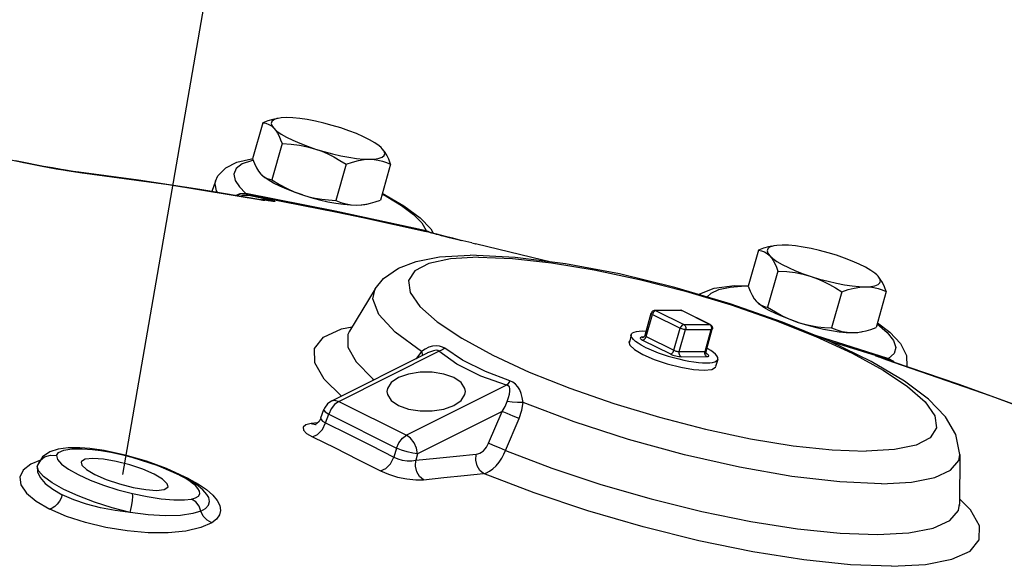
# Model space of a CAD drawing. Extents: x 207 to 369, y 42 to 209.
# Drawn here: x 241 to 247, y 97 to 101 of the extents above; entities that cross this region are included whole.
import ezdxf

# ---------------------------------------------------------------- set-up
doc = ezdxf.new("R2010")
doc.units = 0
doc.header["$LTSCALE"] = 3
doc.header["$MEASUREMENT"] = 0
doc.layers.get('0').update_dxf_attribs({"linetype": 'CONTINUOUS'})
doc.layers.add('3', color=7, linetype='CONTINUOUS')

msp = doc.modelspace()

# ---------------------------------------------------------------- linework, layer by layer
at = {"color": 7, "linetype": 'Continuous'}
for p, q in [((242.1127, 100.0384), (242.0518, 99.8231)), ((242.2046, 100.0642), (242.1972, 100.0625)), ((242.2282, 99.9134), (242.1673, 99.6981)), ((242.8266, 99.883), (242.8195, 99.8901)), ((240.7056, 99.7963), (240.6357, 99.8108)), ((240.676, 99.8022), (240.6822, 99.8012)), ((240.9214, 99.7569), (240.9222, 99.7569)), ((240.9222, 99.7569), (240.9222, 99.7569)), ((240.9806, 99.7477), (240.9222, 99.7569)), ((241.0136, 99.7426), (240.9806, 99.7477)), ((241.014, 99.7426), (241.0135, 99.7426)), ((241.0136, 99.7426), (241.0198, 99.7415)), ((241.014, 99.7426), (241.014, 99.7426)), ((241.3705, 99.6958), (241.014, 99.7426)), ((241.0198, 99.7415), (241.5495, 99.6695)), ((242.6099, 99.7898), (242.5489, 99.5745)), ((242.8761, 99.7911), (242.8151, 99.5758)), ((241.8294, 99.6887), (241.8087, 99.6284)), ((242.1012, 99.7312), (242.1078, 99.7246)), ((242.1083, 99.7241), (242.1074, 99.725)), ((242.1078, 99.7246), (242.1129, 99.7202)), ((241.5495, 99.6695), (242.1163, 99.5761)), ((242.0097, 99.6175), (242.0125, 99.615)), ((242.5455, 99.5106), (242.0125, 99.615)), ((242.0301, 99.6056), (242.0855, 99.5938)), ((242.5571, 99.5024), (242.0301, 99.6056)), ((242.0855, 99.5938), (242.1407, 99.5812)), ((242.1033, 99.5785), (242.1078, 99.5805)), ((242.1078, 99.5805), (242.1407, 99.5812)), ((242.114, 99.5767), (242.1163, 99.5761)), ((242.1205, 99.5759), (242.114, 99.5767)), ((242.1163, 99.5761), (242.1244, 99.5757)), ((242.1441, 99.5724), (242.1239, 99.5757)), ((242.1355, 99.5739), (242.1246, 99.5757)), ((242.1601, 99.57), (242.1441, 99.5724)), ((242.1718, 99.5685), (242.1601, 99.57)), ((242.167, 99.5747), (242.1753, 99.5724)), ((242.4506, 99.5782), (242.5006, 99.5667)), ((243.089, 99.3928), (242.5455, 99.5106)), ((242.7105, 99.4702), (242.5571, 99.5024)), ((243.1128, 99.3819), (242.7105, 99.4702)), ((243.0878, 99.3874), (242.7105, 99.4702)), ((243.0523, 99.4712), (243.1157, 99.4049)), ((243.0627, 99.44), (243.0883, 99.3949)), ((243.0883, 99.3949), (243.0887, 99.3938)), ((243.0883, 99.3949), (243.1199, 99.3805)), ((243.089, 99.3928), (243.113, 99.3819)), ((243.1341, 99.3769), (243.1129, 99.3819)), ((243.1157, 99.4049), (243.1302, 99.3778)), ((243.1513, 99.3725), (243.1341, 99.3769)), ((243.1483, 99.3732), (243.1614, 99.3698)), ((243.183, 99.3643), (243.1514, 99.3725)), ((243.2991, 99.3352), (243.3, 99.335)), ((243.3609, 99.3202), (243.3855, 99.3141)), ((243.7862, 99.2176), (243.384, 99.3145)), ((243.384, 99.3145), (243.3855, 99.3141)), ((243.3849, 99.3143), (243.3849, 99.3143)), ((243.3855, 99.3141), (243.3849, 99.3143)), ((245.0735, 99.2775), (245.0125, 99.0622)), ((245.1654, 99.3034), (245.158, 99.3017)), ((243.6205, 99.2342), (243.3508, 99.2467)), ((243.8199, 99.2089), (243.7859, 99.2177)), ((245.189, 99.1525), (245.1281, 98.9372)), ((245.7874, 99.1222), (245.7802, 99.1293)), ((242.7839, 99.0466), (242.6299, 98.793)), ((245.5707, 99.0289), (245.5097, 98.8136)), ((245.8368, 99.0303), (245.7759, 98.815)), ((244.7179, 99.0124), (244.7221, 99.0162)), ((245.062, 98.9704), (245.0686, 98.9637)), ((244.609, 98.9183), (244.4553, 98.9175)), ((244.6153, 98.9168), (244.4616, 98.916)), ((244.4616, 98.916), (244.6274, 98.8331)), ((244.609, 98.9183), (244.614, 98.9178)), ((244.781, 98.8339), (244.6153, 98.9168)), ((244.7853, 98.833), (244.6196, 98.9158)), ((245.0691, 98.9633), (245.0682, 98.9641)), ((245.0686, 98.9637), (245.0737, 98.9593)), ((244.3956, 98.7689), (244.4329, 98.9005)), ((244.4028, 98.7625), (244.4401, 98.894)), ((244.4401, 98.894), (244.6058, 98.8111)), ((242.5837, 98.8079), (242.6465, 98.8203)), ((242.6299, 98.793), (242.6296, 98.7923)), ((244.5685, 98.6796), (244.6058, 98.8111)), ((244.6005, 98.6714), (244.6377, 98.8029)), ((244.6274, 98.8331), (244.781, 98.8339)), ((244.6377, 98.8029), (244.7914, 98.8037)), ((244.7541, 98.6722), (244.7914, 98.8037)), ((244.7601, 98.6741), (244.7974, 98.8056)), ((244.3121, 98.7722), (244.3023, 98.7287)), ((244.3869, 98.7572), (244.3788, 98.7572)), ((244.3812, 98.7405), (244.547, 98.6576)), ((244.4028, 98.7625), (244.5685, 98.6796)), ((245.8467, 98.6297), (245.4203, 98.7648)), ((243.0825, 98.6869), (243.0605, 98.6715)), ((245.804, 98.6386), (245.5023, 98.7312)), ((242.5245, 98.3771), (243.0974, 98.6636)), ((242.5665, 98.3745), (243.1642, 98.6734)), ((243.0975, 98.6636), (243.0974, 98.6636)), ((244.6005, 98.6714), (244.7541, 98.6722)), ((244.6108, 98.6412), (244.7645, 98.642)), ((244.7621, 98.6587), (244.7619, 98.6588)), ((244.7621, 98.6587), (244.762, 98.6587)), ((244.7678, 98.6555), (244.7621, 98.6587)), ((244.7629, 98.6572), (244.7632, 98.6567)), ((244.8308, 98.6254), (244.8163, 98.583)), ((245.8038, 98.6386), (245.7817, 98.6456)), ((245.7817, 98.6456), (245.7915, 98.6401)), ((245.804, 98.6386), (245.8038, 98.6386)), ((245.8214, 98.6327), (245.8038, 98.6386)), ((245.8197, 98.6301), (245.8116, 98.6329)), ((245.8179, 98.6306), (245.8197, 98.63)), ((245.8179, 98.6306), (245.8797, 98.6091)), ((245.8379, 98.6269), (245.8214, 98.6327)), ((245.8369, 98.6274), (245.8531, 98.6183)), ((245.8379, 98.6269), (245.8379, 98.6269)), ((245.8379, 98.6269), (245.852, 98.6187)), ((245.849, 98.6309), (245.8467, 98.6297)), ((245.8836, 98.6596), (245.849, 98.6309)), ((244.7498, 98.5604), (244.7951, 98.5654)), ((244.8185, 98.5823), (244.8175, 98.5867)), ((245.8791, 98.6093), (245.8796, 98.6091)), ((245.8796, 98.6091), (245.8803, 98.6089)), ((245.8796, 98.6091), (246.4601, 98.4079)), ((245.8803, 98.6089), (245.8803, 98.6089)), ((243.5687, 98.4711), (242.971, 98.1722)), ((243.9468, 98.4524), (244.2088, 98.3614)), ((246.4601, 98.4079), (247.011, 98.202)), ((242.4602, 98.2752), (242.4783, 98.3252)), ((242.521, 98.3296), (242.5064, 98.2976)), ((242.542, 98.3565), (242.521, 98.3296)), ((242.5665, 98.3745), (242.542, 98.3565)), ((242.5665, 98.3745), (242.971, 98.1722)), ((244.2088, 98.3614), (244.4816, 98.2793)), ((242.4602, 98.2751), (242.4602, 98.2751)), ((242.4863, 98.3113), (242.5064, 98.2976)), ((242.4877, 98.2461), (242.5064, 98.2976)), ((242.5064, 98.2976), (242.9109, 98.0953)), ((243.5424, 98.3148), (243.0372, 98.0622)), ((243.4607, 98.1243), (243.5424, 98.3148)), ((243.5626, 98.0808), (243.6441, 98.2714)), ((242.4413, 98.2471), (242.4018, 98.242)), ((242.4018, 98.242), (242.4279, 98.2365)), ((242.4279, 98.2365), (242.4325, 98.2369)), ((240.8908, 98.0898), (240.8406, 98.0737)), ((241.0339, 98.0913), (241.0952, 98.0869)), ((241.0798, 98.0925), (241.08, 98.0925)), ((241.1647, 98.0807), (241.0798, 98.0925)), ((241.08, 98.0925), (241.0952, 98.0869)), ((242.9109, 98.0953), (242.896, 98.042)), ((240.7969, 98.0434), (240.7669, 97.9927)), ((240.7821, 98.0197), (240.8097, 98.0427)), ((240.8406, 98.0737), (240.7969, 98.0434)), ((243.0372, 98.0622), (243.0262, 98.0227)), ((246.2759, 98.0577), (246.274, 97.7613)), ((240.7657, 97.988), (240.7821, 98.0197)), ((240.7666, 97.9919), (240.7657, 97.988)), ((240.7666, 97.9919), (240.7657, 97.9899)), ((240.7669, 97.9927), (240.7666, 97.9919)), ((241.5785, 97.9518), (241.6029, 97.94)), ((241.6257, 97.9282), (241.6029, 97.94)), ((241.6201, 97.9361), (241.62, 97.9362)), ((241.6642, 97.9125), (241.62, 97.9362)), ((241.6719, 97.9111), (241.6372, 97.927)), ((241.7165, 97.8789), (241.6642, 97.9125)), ((241.6719, 97.9111), (241.6669, 97.9108)), ((241.7791, 97.8185), (241.7788, 97.8189)), ((246.3403, 97.7265), (246.2742, 97.7931)), ((246.2671, 97.7238), (246.274, 97.7613))]:
    msp.add_line(p, q, dxfattribs=at)
for points in [[(242.1931, 100.062), (242.1726, 100.0573), (242.1434, 100.049), (242.1127, 100.0384)], [(242.1127, 100.0384), (242.1313, 100.0349), (242.1483, 100.0284), (242.1641, 100.0187), (242.1788, 100.0052)], [(242.1972, 100.0625), (242.1787, 100.0556), (242.1675, 100.0462), (242.1637, 100.0344), (242.1675, 100.0207), (242.1788, 100.0052)], [(242.2541, 100.0684), (242.2225, 100.0669), (242.2046, 100.0642)], [(242.578, 100.0073), (242.5279, 100.0225), (242.4773, 100.036), (242.4272, 100.0475), (242.3788, 100.0566), (242.3331, 100.0632), (242.2913, 100.0672), (242.2541, 100.0684)], [(242.1788, 100.0052), (242.1898, 99.9918), (242.2001, 99.9759), (242.2098, 99.9577), (242.2192, 99.9369), (242.2282, 99.9134)], [(242.1788, 100.0052), (242.1973, 99.9884), (242.2227, 99.9706), (242.2543, 99.9522), (242.2914, 99.9337), (242.3333, 99.9153), (242.379, 99.8976), (242.4274, 99.8809)], [(242.8195, 99.8901), (242.8081, 99.8998), (242.7827, 99.9176), (242.7511, 99.936), (242.714, 99.9546), (242.6721, 99.9729), (242.6264, 99.9906), (242.578, 100.0073)], [(242.2282, 99.9134), (242.2814, 99.9101), (242.3316, 99.9038), (242.3801, 99.8942), (242.4274, 99.8809)], [(242.4274, 99.8809), (242.4775, 99.8657), (242.5282, 99.8522), (242.5783, 99.8408), (242.6267, 99.8316), (242.6723, 99.825), (242.7142, 99.821), (242.7513, 99.8198)], [(242.4274, 99.8809), (242.4645, 99.8676), (242.5009, 99.8519), (242.537, 99.8338), (242.5731, 99.8132), (242.6099, 99.7898)], [(242.7513, 99.8198), (242.7829, 99.8214), (242.8082, 99.8257), (242.8267, 99.8327), (242.8379, 99.8421), (242.8417, 99.8538), (242.8379, 99.8676), (242.8266, 99.883)], [(242.8761, 99.7911), (242.8647, 99.8201), (242.8529, 99.8448), (242.8402, 99.8658), (242.8266, 99.883)], [(240.5205, 99.8333), (240.5983, 99.8181), (240.7146, 99.7943)], [(240.9222, 99.7569), (240.9094, 99.759), (240.8566, 99.7679), (240.8041, 99.7773), (240.7533, 99.7869), (240.7056, 99.7963)], [(240.7146, 99.7943), (240.7548, 99.7864), (240.796, 99.7786), (240.8377, 99.7711), (240.8797, 99.7638), (240.9214, 99.7569)], [(241.8294, 99.6887), (241.8445, 99.7203), (241.8921, 99.7696), (241.9583, 99.8024), (242.0454, 99.8226), (242.0518, 99.823)], [(242.0561, 99.8121), (242.0455, 99.8105), (241.9901, 99.7918), (241.9538, 99.7651), (241.94, 99.7316), (241.9479, 99.6939), (241.9731, 99.655), (242.0097, 99.6175)], [(242.0518, 99.8231), (242.0631, 99.7941), (242.075, 99.7694), (242.0876, 99.7484), (242.1012, 99.7312)], [(242.6099, 99.7898), (242.6481, 99.8027), (242.6839, 99.812), (242.7181, 99.8178), (242.7513, 99.8198)], [(242.7513, 99.8198), (242.7771, 99.8187), (242.8022, 99.8153), (242.8268, 99.8095), (242.8513, 99.8015), (242.8761, 99.7911)], [(240.9214, 99.7569), (240.9432, 99.7535), (241.0198, 99.7415)], [(242.114, 99.5767), (241.7376, 99.6404), (241.3705, 99.6958)], [(241.8293, 99.6885), (241.8262, 99.6729), (241.8348, 99.6317), (241.8404, 99.623)], [(242.3498, 99.6069), (242.3014, 99.6236), (242.2557, 99.6413), (242.2138, 99.6596), (242.1767, 99.6782), (242.1451, 99.6966), (242.1197, 99.7144), (242.1084, 99.7241)], [(242.1129, 99.7202), (242.1252, 99.7115), (242.1383, 99.705), (242.1523, 99.7006), (242.1673, 99.6981)], [(242.1673, 99.6981), (242.2132, 99.6693), (242.2582, 99.6447), (242.3035, 99.6239), (242.3498, 99.6069)], [(241.9489, 99.6046), (241.9768, 99.6164), (242.0097, 99.6175)], [(242.8266, 99.6166), (242.956, 99.5423), (243.0523, 99.4712)], [(241.955, 99.6036), (241.9796, 99.614), (242.0125, 99.615)], [(241.9798, 99.5994), (241.994, 99.6057), (242.027, 99.6065)], [(241.9837, 99.5987), (241.9972, 99.6049), (242.0301, 99.6056)], [(242.0125, 99.615), (242.0169, 99.6116), (242.0217, 99.6087), (242.027, 99.6065)], [(242.027, 99.6065), (242.0285, 99.606), (242.0301, 99.6056)], [(242.1678, 99.5693), (242.1671, 99.5694), (242.162, 99.57), (242.1517, 99.5714), (242.1355, 99.5739)], [(242.1407, 99.5812), (242.1558, 99.5776), (242.167, 99.5747)], [(242.1753, 99.5724), (242.1811, 99.5706), (242.1846, 99.5692), (242.1856, 99.5682), (242.184, 99.5677), (242.1796, 99.5678), (242.1718, 99.5685)], [(242.3498, 99.6069), (242.3876, 99.596), (242.426, 99.5875), (242.4654, 99.5812), (242.5062, 99.5769), (242.5489, 99.5745)], [(242.3498, 99.6069), (242.3999, 99.5917), (242.4506, 99.5782)], [(242.5006, 99.5667), (242.5491, 99.5576), (242.5947, 99.551), (242.6366, 99.547), (242.6737, 99.5458)], [(242.5489, 99.5745), (242.5799, 99.5619), (242.6105, 99.5529), (242.6416, 99.5475), (242.6737, 99.5458)], [(242.7347, 99.5523), (242.7552, 99.5569), (242.7844, 99.5652), (242.8151, 99.5758)], [(242.8252, 99.6116), (242.8489, 99.5995), (242.9414, 99.5437), (243.0133, 99.4901), (243.0627, 99.44)], [(242.6737, 99.5458), (242.7001, 99.5471), (242.7273, 99.5509), (242.7347, 99.5523)], [(242.6737, 99.5458), (242.7053, 99.5473), (242.7232, 99.55)], [(243.0887, 99.3938), (243.0899, 99.39), (243.0913, 99.3878), (243.0933, 99.3863)], [(243.1128, 99.3819), (243.1215, 99.3799), (243.1513, 99.3725)], [(243.1614, 99.3698), (243.1779, 99.3656), (243.1971, 99.3606)], [(243.3609, 99.3202), (243.2893, 99.3377), (243.248, 99.3479), (243.2124, 99.3568), (243.183, 99.3643)], [(243.1971, 99.3606), (243.2188, 99.3551), (243.243, 99.3491), (243.2698, 99.3424), (243.2991, 99.3352)], [(245.1539, 99.3011), (245.1334, 99.2965), (245.1042, 99.2882), (245.0735, 99.2775)], [(245.0735, 99.2775), (245.0921, 99.2741), (245.1091, 99.2676), (245.1249, 99.2578), (245.1396, 99.2444)], [(245.158, 99.3017), (245.1395, 99.2948), (245.1283, 99.2853), (245.1245, 99.2736), (245.1283, 99.2599), (245.1396, 99.2444)], [(245.2149, 99.3076), (245.1833, 99.306), (245.1654, 99.3034)], [(245.5388, 99.2465), (245.4887, 99.2617), (245.4381, 99.2752), (245.388, 99.2867), (245.3395, 99.2958), (245.2939, 99.3024), (245.252, 99.3064), (245.2149, 99.3076)], [(242.7841, 99.047), (242.8332, 99.1078), (242.9226, 99.1703), (243.0281, 99.2103), (243.1673, 99.2365), (243.3508, 99.2467)], [(243.4014, 99.2346), (243.2331, 99.2249), (243.1043, 99.1979), (243.0199, 99.1544), (242.9823, 99.0958), (242.9926, 99.0237), (243.0506, 98.9405), (243.1544, 98.8486), (243.3009, 98.7509), (243.4858, 98.6502), (243.7033, 98.5497), (243.9468, 98.4524)], [(243.4014, 99.2346), (243.6048, 99.2268), (243.8379, 99.2017), (244.0927, 99.1599), (244.3618, 99.1029), (244.6369, 99.0322), (244.9097, 98.9501), (245.1717, 98.859), (245.4152, 98.7618), (245.6327, 98.6613), (245.8176, 98.5606), (245.9641, 98.4628), (246.0679, 98.3709), (246.1258, 98.2877), (246.1362, 98.2157), (246.0985, 98.157), (246.0141, 98.1136), (245.8854, 98.0865), (245.717, 98.0768)], [(246.2759, 98.0576), (246.2521, 98.1776), (246.1905, 98.2823), (246.0894, 98.3869), (245.9446, 98.4956), (245.7469, 98.6122), (245.5016, 98.7315), (245.217, 98.8483), (244.9033, 98.9577), (244.5746, 99.0547), (244.2426, 99.1354), (243.9213, 99.1961), (243.6205, 99.2342)], [(245.1396, 99.2444), (245.1506, 99.2309), (245.1609, 99.2151), (245.1706, 99.1968), (245.18, 99.1761), (245.189, 99.1525)], [(245.1396, 99.2444), (245.1581, 99.2276), (245.1835, 99.2098), (245.2151, 99.1914), (245.2522, 99.1728), (245.2941, 99.1545), (245.3398, 99.1368), (245.3882, 99.1201)], [(245.7802, 99.1293), (245.7689, 99.139), (245.7435, 99.1568), (245.7119, 99.1752), (245.6748, 99.1938), (245.6329, 99.2121), (245.5872, 99.2298), (245.5388, 99.2465)], [(245.189, 99.1525), (245.2422, 99.1493), (245.2924, 99.143), (245.3409, 99.1334), (245.3882, 99.1201)], [(245.3882, 99.1201), (245.4383, 99.1049), (245.489, 99.0914), (245.539, 99.0799), (245.5875, 99.0708), (245.6331, 99.0642), (245.675, 99.0602), (245.7121, 99.059)], [(245.3882, 99.1201), (245.4253, 99.1068), (245.4617, 99.091), (245.4977, 99.0729), (245.5339, 99.0523), (245.5707, 99.0289)], [(245.7121, 99.059), (245.7437, 99.0606), (245.769, 99.0649), (245.7875, 99.0718), (245.7987, 99.0813), (245.8025, 99.093), (245.7987, 99.1067), (245.7874, 99.1222)], [(245.8368, 99.0303), (245.8255, 99.0593), (245.8136, 99.084), (245.801, 99.105), (245.7874, 99.1222)], [(243.0605, 98.6715), (242.9036, 98.7874), (242.8053, 98.8938), (242.7691, 98.9869), (242.7839, 99.0466)], [(244.7221, 99.0162), (244.809, 99.0495), (244.9296, 99.0659), (245.0126, 99.0652)], [(245.0125, 99.061), (244.9929, 99.0613), (244.9041, 99.0548), (244.8348, 99.0403), (244.7879, 99.0191), (244.7667, 98.998)], [(245.0125, 99.0622), (245.0239, 99.0332), (245.0358, 99.0085), (245.0484, 98.9876), (245.062, 98.9704)], [(245.5707, 99.0289), (245.6089, 99.0419), (245.6446, 99.0512), (245.6789, 99.0569), (245.7121, 99.059)], [(245.7121, 99.059), (245.7379, 99.0579), (245.763, 99.0545), (245.7876, 99.0487), (245.8121, 99.0407), (245.8368, 99.0303)], [(244.4553, 98.9175), (244.4546, 98.9175), (244.4495, 98.9168), (244.4455, 98.9153), (244.4411, 98.9127), (244.437, 98.9085), (244.4335, 98.9025), (244.4329, 98.9005)], [(244.4616, 98.916), (244.4574, 98.9152), (244.4531, 98.913), (244.4489, 98.9095), (244.4452, 98.905), (244.4422, 98.8997), (244.4401, 98.894)], [(244.4616, 98.916), (244.4572, 98.9174), (244.4553, 98.9175)], [(244.6153, 98.9168), (244.6108, 98.9182), (244.609, 98.9183)], [(244.614, 98.9178), (244.6189, 98.9161), (244.6196, 98.9158)], [(244.6153, 98.9168), (244.619, 98.9161), (244.6196, 98.9158)], [(245.3106, 98.8461), (245.2622, 98.8627), (245.2165, 98.8804), (245.1746, 98.8988), (245.1375, 98.9174), (245.1059, 98.9357), (245.0805, 98.9536), (245.0692, 98.9632)], [(245.0737, 98.9593), (245.086, 98.9507), (245.0991, 98.9442), (245.1131, 98.9398), (245.1281, 98.9372)], [(245.1281, 98.9372), (245.174, 98.9084), (245.219, 98.8839), (245.2643, 98.8631), (245.3106, 98.8461)], [(244.4401, 98.894), (244.4363, 98.8961), (244.4338, 98.8982), (244.4328, 98.8999), (244.4329, 98.9005)], [(242.5827, 98.4062), (242.4794, 98.508), (242.4231, 98.6054), (242.422, 98.6893), (242.476, 98.7575), (242.5837, 98.8079)], [(242.6299, 98.793), (242.6209, 98.7742), (242.6206, 98.6981), (242.6701, 98.6097), (242.7682, 98.5115), (242.7783, 98.504)], [(244.3121, 98.7722), (244.3144, 98.7775), (244.3208, 98.7835), (244.3308, 98.7884), (244.3443, 98.7919), (244.3612, 98.7941), (244.3811, 98.7949), (244.4028, 98.7943)], [(244.6274, 98.8331), (244.6232, 98.8324), (244.6189, 98.8302), (244.6147, 98.8267), (244.611, 98.8221), (244.6079, 98.8168), (244.6058, 98.8111)], [(244.6377, 98.8029), (244.6332, 98.8032), (244.6278, 98.804), (244.622, 98.8053), (244.6161, 98.807), (244.6106, 98.809), (244.6058, 98.8111)], [(244.6274, 98.8331), (244.6314, 98.8302), (244.6348, 98.8261), (244.6373, 98.8209), (244.6386, 98.815), (244.6388, 98.8089), (244.6377, 98.8029)], [(244.781, 98.8339), (244.7851, 98.831), (244.7885, 98.8268), (244.7909, 98.8216), (244.7923, 98.8158), (244.7924, 98.8097), (244.7914, 98.8037)], [(244.781, 98.8339), (244.7848, 98.8332), (244.7853, 98.833)], [(244.7853, 98.833), (244.7868, 98.8321), (244.7904, 98.8295), (244.7938, 98.8257), (244.7967, 98.8203), (244.7982, 98.8141), (244.798, 98.8084), (244.7974, 98.8056)], [(244.7974, 98.8056), (244.7968, 98.8049), (244.7948, 98.804), (244.7914, 98.8037)], [(245.3106, 98.8461), (245.3484, 98.8352), (245.3868, 98.8266), (245.4262, 98.8203), (245.467, 98.816), (245.5097, 98.8136)], [(245.3106, 98.8461), (245.3607, 98.8308), (245.4113, 98.8173), (245.4614, 98.8059), (245.5099, 98.7967), (245.5555, 98.7901), (245.5974, 98.7862), (245.6345, 98.7849)], [(245.5097, 98.8136), (245.5407, 98.8011), (245.5713, 98.7921), (245.6024, 98.7867), (245.6345, 98.7849)], [(245.6955, 98.7914), (245.716, 98.7961), (245.7452, 98.8044), (245.7759, 98.815)], [(245.782, 98.8367), (245.8418, 98.7861), (245.88, 98.7382), (245.894, 98.6957), (245.8836, 98.6596)], [(245.7839, 98.8434), (245.8583, 98.788), (245.922, 98.7194), (245.9569, 98.6492), (245.959, 98.582)], [(244.3949, 98.6987), (244.3733, 98.7102), (244.3545, 98.7215), (244.3388, 98.7325), (244.3266, 98.7431), (244.318, 98.753), (244.313, 98.7621), (244.3118, 98.7703), (244.3121, 98.7722)], [(244.3788, 98.7572), (244.3736, 98.7569), (244.3697, 98.7559), (244.3674, 98.7543), (244.3668, 98.7522), (244.368, 98.7496), (244.371, 98.7467), (244.3755, 98.7436), (244.3812, 98.7405)], [(244.3788, 98.7572), (244.3833, 98.7558), (244.3837, 98.7558)], [(244.3812, 98.7405), (244.3854, 98.7412), (244.3897, 98.7434), (244.3939, 98.7469), (244.3976, 98.7515), (244.4007, 98.7568), (244.4028, 98.7625)], [(244.3829, 98.7556), (244.383, 98.7556), (244.3837, 98.7557), (244.3854, 98.7564), (244.3872, 98.7574), (244.3897, 98.7593), (244.3927, 98.7628), (244.3951, 98.7674), (244.3956, 98.7689)], [(244.3956, 98.7689), (244.3956, 98.7683), (244.3962, 98.7671), (244.3977, 98.7656), (244.3999, 98.764), (244.4028, 98.7625)], [(245.6345, 98.7849), (245.6609, 98.7863), (245.6881, 98.79), (245.6955, 98.7914)], [(245.6345, 98.7849), (245.6661, 98.7865), (245.684, 98.7891)], [(243.1993, 98.6913), (243.1862, 98.699), (243.1691, 98.7041), (243.1488, 98.7055), (243.127, 98.7031), (243.1049, 98.6971), (243.0825, 98.6869)], [(243.1642, 98.6734), (243.1587, 98.678), (243.1481, 98.6795), (243.1329, 98.6771), (243.1147, 98.6712), (243.0975, 98.6636)], [(243.1993, 98.6913), (243.188, 98.6837), (243.1763, 98.6777), (243.1642, 98.6734)], [(243.5887, 98.4965), (243.4427, 98.5522), (243.3054, 98.6209), (243.1993, 98.6913)], [(244.3034, 98.7337), (244.3012, 98.7323), (244.2999, 98.7292)], [(244.2999, 98.7292), (244.3043, 98.711), (244.3323, 98.6843), (244.3825, 98.6548), (244.4501, 98.6254), (244.5283, 98.599), (244.6096, 98.5781), (244.6859, 98.5648), (244.7498, 98.5604)], [(244.3949, 98.6987), (244.4192, 98.6872), (244.4457, 98.6759), (244.474, 98.6649), (244.5038, 98.6545), (244.5345, 98.6447), (244.5658, 98.6357), (244.5971, 98.6276), (244.6281, 98.6206), (244.6583, 98.6148), (244.6872, 98.6101), (244.7144, 98.6068), (244.7396, 98.6049), (244.7622, 98.6043), (244.7822, 98.6051), (244.799, 98.6073), (244.8125, 98.6108), (244.8225, 98.6156), (244.8289, 98.6217), (244.8307, 98.6254)], [(244.547, 98.6576), (244.5511, 98.6584), (244.5555, 98.6606), (244.5596, 98.6641), (244.5634, 98.6686), (244.5664, 98.6739), (244.5685, 98.6796)], [(244.5685, 98.6796), (244.572, 98.678), (244.5759, 98.6765), (244.5802, 98.675), (244.5847, 98.6738), (244.5892, 98.6727), (244.5934, 98.672), (244.5972, 98.6715), (244.6005, 98.6714)], [(244.8307, 98.6254), (244.8315, 98.6288), (244.8303, 98.6371), (244.8253, 98.6462), (244.8167, 98.6561), (244.8045, 98.6666), (244.7888, 98.6777), (244.77, 98.689), (244.7651, 98.6916)], [(243.0605, 98.6715), (243.0323, 98.6351), (243.0289, 98.6293)], [(243.0605, 98.6715), (243.0666, 98.652), (243.0655, 98.6476)], [(243.5687, 98.4711), (243.4141, 98.5252), (243.2709, 98.597), (243.1642, 98.6734)], [(244.547, 98.6576), (244.5538, 98.6544), (244.5617, 98.6513), (244.5704, 98.6485), (244.5794, 98.6459), (244.5883, 98.6439), (244.5968, 98.6423), (244.6044, 98.6414), (244.6108, 98.6412)], [(244.6108, 98.6412), (244.6068, 98.6441), (244.6034, 98.6483), (244.6009, 98.6535), (244.5996, 98.6593), (244.5994, 98.6654), (244.6005, 98.6714)], [(244.7645, 98.642), (244.7604, 98.6449), (244.757, 98.649), (244.7546, 98.6542), (244.7532, 98.6601), (244.7531, 98.6662), (244.7541, 98.6722)], [(244.7541, 98.6722), (244.7568, 98.6723), (244.7587, 98.6728), (244.7599, 98.6736), (244.7601, 98.6741)], [(244.7601, 98.6741), (244.7594, 98.6705), (244.7596, 98.6653), (244.7611, 98.6601), (244.7629, 98.6572)], [(244.7645, 98.642), (244.7697, 98.6423), (244.7736, 98.6432), (244.776, 98.6448), (244.7765, 98.6469), (244.7753, 98.6495), (244.7723, 98.6524), (244.7678, 98.6555)], [(245.7817, 98.6456), (245.7724, 98.6483), (245.7699, 98.6486), (245.7734, 98.6469), (245.7825, 98.6434), (245.7972, 98.638), (245.8179, 98.6306)], [(245.8116, 98.6329), (245.7928, 98.6396), (245.7872, 98.6417), (245.7831, 98.6433), (245.781, 98.6441), (245.7804, 98.6443)], [(245.8467, 98.6297), (245.8433, 98.6283), (245.8399, 98.6275), (245.8369, 98.6274)], [(245.8467, 98.6297), (245.877, 98.6124), (245.8798, 98.6091)], [(245.849, 98.6309), (245.8792, 98.6136), (245.8842, 98.6075)], [(244.7951, 98.5654), (244.8173, 98.5792), (244.8185, 98.5823)], [(247.013, 98.2013), (246.6441, 98.3408), (246.2661, 98.4769), (245.8791, 98.6093)], [(243.2543, 98.5161), (243.195, 98.5377), (243.1252, 98.549), (243.0519, 98.549), (242.9822, 98.5377), (242.9228, 98.5161), (242.8797, 98.4865), (242.8571, 98.4516), (242.8542, 98.4333)], [(243.3229, 98.4333), (243.3201, 98.4516), (243.2974, 98.4865), (243.2543, 98.5161)], [(243.5887, 98.4965), (243.5823, 98.4866), (243.5756, 98.478), (243.5687, 98.4711)], [(243.573, 98.3729), (243.5801, 98.3967), (243.5853, 98.4171), (243.5885, 98.4344), (243.5891, 98.449), (243.5863, 98.4604), (243.5792, 98.4677), (243.5687, 98.4711)], [(243.6673, 98.3681), (243.6628, 98.3968), (243.6562, 98.4215), (243.6477, 98.4428), (243.6368, 98.4615), (243.6229, 98.4772), (243.6065, 98.4888), (243.5887, 98.4965)], [(242.5245, 98.3771), (242.5419, 98.381), (242.5665, 98.3745)], [(242.8542, 98.4333), (242.8571, 98.4149), (242.8797, 98.3801), (242.9228, 98.3504)], [(242.9228, 98.3504), (242.9822, 98.3289), (243.0519, 98.3175), (243.1252, 98.3175), (243.195, 98.3289), (243.2543, 98.3504), (243.2974, 98.3801), (243.3201, 98.4149), (243.3229, 98.4333)], [(242.4783, 98.3252), (242.4781, 98.3224), (242.4863, 98.3113)], [(242.5245, 98.3771), (242.4997, 98.3591), (242.4817, 98.3333), (242.4783, 98.3252)], [(243.5424, 98.3148), (243.5611, 98.3448), (243.573, 98.3729)], [(243.6673, 98.3681), (243.6349, 98.3679), (243.6022, 98.3696), (243.573, 98.3729)], [(243.6441, 98.2714), (243.6606, 98.321), (243.6673, 98.3681)], [(245.8083, 97.8828), (245.5595, 97.8933), (245.2732, 97.9266), (244.9598, 97.9815), (244.6306, 98.0561), (244.2974, 98.1477), (243.9725, 98.2529), (243.6673, 98.3681)], [(242.4602, 98.2751), (242.4487, 98.2542), (242.4355, 98.2414), (242.43, 98.2378)], [(242.4602, 98.2751), (242.4607, 98.2657), (242.47, 98.2555), (242.4877, 98.2461)], [(243.6441, 98.2714), (243.6078, 98.287), (243.5717, 98.3024), (243.5424, 98.3148)], [(244.4816, 98.2793), (244.7566, 98.2086), (245.0257, 98.1515), (245.2806, 98.1098), (245.5137, 98.0846), (245.717, 98.0768)], [(242.4018, 98.242), (242.37, 98.2339), (242.3542, 98.2205), (242.3558, 98.2031), (242.3745, 98.1833), (242.4091, 98.1628)], [(242.4091, 98.1628), (242.4402, 98.1763), (242.4685, 98.2063), (242.4877, 98.2461)], [(242.4877, 98.2461), (242.6241, 98.1792), (242.7604, 98.1111), (242.896, 98.042)], [(242.4091, 98.1628), (242.545, 98.0961), (242.681, 98.0282), (242.8161, 97.9592)], [(242.9109, 98.0953), (242.9255, 98.1273), (242.9465, 98.1543), (242.971, 98.1722)], [(243.0372, 98.0622), (243.0312, 98.0948), (243.0167, 98.127), (242.9956, 98.1541), (242.971, 98.1722)], [(240.8809, 98.0508), (240.8936, 98.0698), (240.9245, 98.0833), (240.9725, 98.0906), (241.0339, 98.0913)], [(241.08, 98.0925), (241.0211, 98.097), (240.9496, 98.097), (240.8908, 98.0898)], [(241.0952, 98.0869), (241.146, 98.0805), (241.2053, 98.0702), (241.2685, 98.0565), (241.3306, 98.0407), (241.3867, 98.0244), (241.4362, 98.0083), (241.4797, 97.9928), (241.5175, 97.9782), (241.5502, 97.9645), (241.5785, 97.9518)], [(243.0372, 98.0622), (243.009, 98.0662), (242.9753, 98.0738), (242.9409, 98.0841), (242.9109, 98.0953)], [(243.3871, 98.0587), (243.3972, 98.0605), (243.4081, 98.0647), (243.4193, 98.0713), (243.4301, 98.08), (243.44, 98.0905), (243.4486, 98.1019), (243.4555, 98.1134), (243.4607, 98.1243)], [(243.5626, 98.0808), (243.5263, 98.0965), (243.4901, 98.1119), (243.4607, 98.1243)], [(240.8097, 98.0427), (240.8444, 98.0536), (240.8809, 98.0508)], [(240.8809, 98.0508), (240.8868, 98.0273), (240.9112, 97.9996), (240.9532, 97.969), (241.0108, 97.9369), (241.0813, 97.9049), (241.1613, 97.8745), (241.2472, 97.8471), (241.3342, 97.8241)], [(241.0968, 98.0336), (241.0515, 98.0287), (241.0293, 98.0149), (241.0281, 98.0118)], [(241.5467, 97.8649), (241.5424, 97.8831), (241.5143, 97.9098), (241.4641, 97.9393), (241.3965, 97.9687), (241.3183, 97.9951), (241.2371, 98.016), (241.1607, 98.0293), (241.0968, 98.0336)], [(241.6201, 97.9361), (241.5386, 97.973), (241.4176, 98.0173), (241.29, 98.054), (241.1647, 98.0807)], [(242.8161, 97.9592), (242.8475, 97.9727), (242.8762, 98.0024), (242.896, 98.042)], [(242.896, 98.042), (242.9191, 98.0309), (242.9461, 98.023), (242.9747, 98.0188), (243.0023, 98.0186), (243.0262, 98.0227)], [(243.0262, 98.0227), (243.1493, 98.0359), (243.2698, 98.0479), (243.3871, 98.0587)], [(243.4315, 97.9429), (243.4092, 97.9617), (243.393, 97.99), (243.3853, 98.0239), (243.3871, 98.0587)], [(243.4315, 97.9429), (243.4488, 97.9479), (243.4676, 97.9575), (243.4871, 97.9718), (243.5062, 97.9903), (243.524, 98.012), (243.5396, 98.0354), (243.5525, 98.0589), (243.5626, 98.0808)], [(243.5626, 98.0808), (243.8388, 97.9762), (244.1316, 97.879), (244.4329, 97.7919), (244.7346, 97.7173), (245.0283, 97.6573), (245.306, 97.6135), (245.5602, 97.5871), (245.7839, 97.5788), (245.971, 97.5888), (246.1163, 97.6169), (246.2159, 97.6623), (246.2671, 97.7238)], [(245.8083, 97.8828), (245.987, 97.8926), (246.1257, 97.9196), (246.2207, 97.9632), (246.2694, 98.0221), (246.2759, 98.0576)], [(240.7848, 98.0229), (240.7274, 98), (240.6814, 97.964), (240.6616, 97.9219), (240.6685, 97.8754), (240.7018, 97.8267), (240.7599, 97.7778), (240.8405, 97.7308)], [(240.7657, 97.988), (240.7666, 97.9545), (240.7828, 97.9197), (240.8136, 97.8845), (240.8583, 97.8501), (240.9156, 97.8174)], [(241.3198, 97.711), (241.2127, 97.7393), (241.108, 97.7728), (241.0104, 97.8099), (240.9245, 97.8489), (240.8543, 97.888), (240.803, 97.9253), (240.773, 97.9592), (240.7657, 97.988)], [(241.0281, 98.0118), (241.0324, 97.9936), (241.0604, 97.9669), (241.1107, 97.9374), (241.1782, 97.908), (241.2564, 97.8816), (241.3377, 97.8607), (241.414, 97.8474), (241.478, 97.8431)], [(243.0718, 97.907), (243.0493, 97.9258), (243.0329, 97.9541), (243.0248, 97.988), (243.0262, 98.0227)], [(241.62, 97.9362), (241.6118, 97.9391), (241.6029, 97.94)], [(241.6704, 97.9017), (241.6483, 97.9154), (241.6257, 97.9282)], [(241.6719, 97.9111), (241.7282, 97.8802), (241.7762, 97.8479)], [(242.8161, 97.9592), (242.8628, 97.9392), (242.9164, 97.9228), (242.9725, 97.9113), (243.0262, 97.9058), (243.0718, 97.907)], [(243.0718, 97.907), (243.1945, 97.9202), (243.3146, 97.9322), (243.4315, 97.9429)], [(245.8683, 97.3898), (245.623, 97.3987), (245.3439, 97.4278), (245.0388, 97.4761), (244.7162, 97.5422), (244.3849, 97.6245), (244.0544, 97.7205), (243.7336, 97.8276), (243.4315, 97.9429)], [(241.478, 97.8431), (241.5232, 97.848), (241.5454, 97.8618), (241.5467, 97.8649)], [(241.6875, 97.7908), (241.7117, 97.7977), (241.729, 97.8083), (241.7369, 97.8224), (241.7349, 97.8385), (241.7252, 97.8551), (241.7101, 97.8713), (241.6914, 97.887), (241.6704, 97.9017)], [(241.7788, 97.819), (241.7553, 97.8464), (241.7165, 97.8789)], [(240.9156, 97.8174), (240.9082, 97.7972), (240.8979, 97.7781), (240.8853, 97.761), (240.871, 97.747), (240.8558, 97.7367), (240.8405, 97.7308)], [(241.3198, 97.711), (241.231, 97.7223), (241.1437, 97.7392), (241.0605, 97.7611), (240.9837, 97.7874), (240.9156, 97.8174)], [(241.3198, 97.711), (241.3285, 97.7465), (241.3343, 97.7805), (241.3363, 97.8077), (241.3342, 97.8241)], [(241.3342, 97.8241), (241.4221, 97.8056), (241.5059, 97.7926), (241.5818, 97.786), (241.6448, 97.7859), (241.6875, 97.7908)], [(241.7437, 97.7192), (241.7708, 97.7343), (241.7887, 97.7539), (241.7949, 97.7765), (241.7896, 97.8002), (241.7791, 97.8185)], [(241.7762, 97.8479), (241.814, 97.8154), (241.8407, 97.7836), (241.8564, 97.7529), (241.8611, 97.7238), (241.8546, 97.6964), (241.8368, 97.6714), (241.808, 97.6492)], [(241.7437, 97.7192), (241.7326, 97.7497), (241.7131, 97.7746), (241.6875, 97.7908)], [(246.2733, 97.7545), (246.2745, 97.7535), (246.274, 97.7614)], [(241.808, 97.6492), (241.7422, 97.6206), (241.6534, 97.6004), (241.5471, 97.5902), (241.4284, 97.5905), (241.3029, 97.6012), (241.1761, 97.6217), (241.0533, 97.651), (240.9398, 97.6879), (240.8405, 97.7308)], [(241.7437, 97.7192), (241.6949, 97.7043), (241.6209, 97.6935), (241.5297, 97.6909), (241.4276, 97.6968), (241.3198, 97.711)], [(241.808, 97.6492), (241.78, 97.6647), (241.7576, 97.689), (241.7437, 97.7192)], [(245.8683, 97.3898), (246.0713, 97.4009), (246.2289, 97.4316), (246.3368, 97.4811), (246.3921, 97.548), (246.3933, 97.6306), (246.3403, 97.7265)]]:
    msp.add_lwpolyline(points, dxfattribs=at)
at = {"layer": '3'}
msp.add_line((245.2892, 121.1505), (241.275, 97.9374), dxfattribs=at)

doc.saveas('drawing.dxf')
